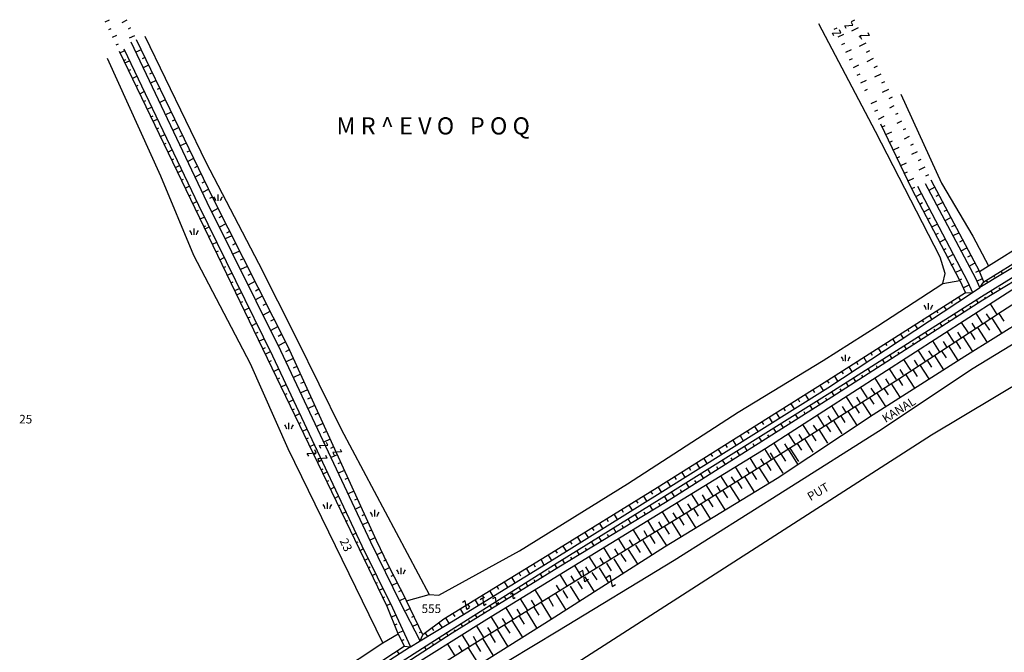
# Model space of a CAD drawing. Extents: x 6566022 to 6570407, y 4681273 to 4683045.
# Drawn here: x 6566324 to 6566553, y 4682788 to 4682936 of the extents above; entities that cross this region are included whole.
import ezdxf
from ezdxf.enums import TextEntityAlignment as Align

# ---------------------------------------------------------------- set-up
doc = ezdxf.new("R2010")
doc.units = 0
doc.header["$LTSCALE"] = 0.1
for name, color, linetype in [('NAZIV_POTESA', 3, 'Continuous'), ('NAZIVI_REKA', 3, 'Continuous'), ('NAZIVI_ULICA', 3, 'Continuous'), ('OSTALE_LINIJE', 6, 'Continuous'), ('PADNICE', 254, 'Continuous'), ('PARCELE_GRANICE', 134, 'Continuous'), ('T_KLJUC', 100, 'Continuous'), ('TEXT_COPY', 30, 'Continuous')]:
    doc.layers.add(name, color=color, linetype=linetype)
doc.styles.add('HIDROLOGIJA', font='simplex.shx')
doc.styles.add('NAZIV_POTESA', font='simplex.shx')
doc.styles.add('NAZIVI_ULICA', font='simplex.shx')
doc.styles.add('OZNP', font='simplex.shx', dxfattribs={"oblique": 29.793804})

# ---------------------------------------------------------------- blocks, each defined once
blk = doc.blocks.new('TK97_1')
for p, q in [((0.5, 1.25), (-0.5, -1.25)), ((-0.5, 1.25), (0.5, 1.25)), ((-0.5, -1.25), (0.5, -1.25))]:
    blk.add_line(p, q)
blk = doc.blocks.new('TK438S_1')
blk.add_line((0, 0), (0, 1.5))
for centre, start, end in [((-3.19, -0.72), 15.0014, 38.1287), ((3.19, -0.72), 141.8713, 164.9986)]:
    blk.add_arc(centre, 2.79, start, end)

msp = doc.modelspace()

# ---------------------------------------------------------------- linework, layer by layer
at = {"layer": 'OSTALE_LINIJE'}
for p, q in [((6566367.43, 4682893.43), (6566349.68, 4682930.81)), ((6566350.88, 4682931.44), (6566368.75, 4682894.39)), ((6566364.65, 4682892.01), (6566346.96, 4682928.6)), ((6566347.98, 4682929.26), (6566365.43, 4682892.77)), ((6566531.8, 4682896.58), (6566524.51, 4682911.71)), ((6566536.23, 4682898.72), (6566547.52, 4682877.31)), ((6566542.97, 4682875.18), (6566531.8, 4682896.58)), ((6566533.11, 4682897.24), (6566544.77, 4682875)), ((6566546.68, 4682875.7), (6566534.93, 4682897.78)), ((6566368.75, 4682894.39), (6566386.22, 4682859.8)), ((6566381.49, 4682856.98), (6566364.65, 4682892.01)), ((6566365.43, 4682892.77), (6566382.68, 4682857.65)), ((6566384.63, 4682858.81), (6566367.43, 4682893.43)), ((6566575.56, 4682890.59), (6566547.62, 4682873.53)), ((6566548.04, 4682871.44), (6566576.57, 4682889.34)), ((6566548.53, 4682874.86), (6566575.13, 4682891.44)), ((6566577.22, 4682888.3), (6566548.32, 4682870.59)), ((6566547.62, 4682873.53), (6566546.68, 4682875.7)), ((6566544.13, 4682857.56), (6566570.52, 4682874.12)), ((6566544.77, 4682875), (6566545.91, 4682872.41)), ((6566561.34, 4682873.47), (6566552.9, 4682868.08)), ((6566544.3, 4682872.36), (6566511.31, 4682851.36)), ((6566512.15, 4682850.16), (6566545.91, 4682872.41)), ((6566512.67, 4682848.96), (6566548.04, 4682871.44)), ((6566548.32, 4682870.59), (6566513.1, 4682847.99)), ((6566552.9, 4682868.08), (6566528.73, 4682852.17)), ((6566386.22, 4682859.8), (6566386.14, 4682859.82)), ((6566386.22, 4682859.8), (6566406.86, 4682814.65)), ((6566382.68, 4682857.65), (6566403.51, 4682813.27)), ((6566405.6, 4682814.12), (6566384.63, 4682858.81)), ((6566522.75, 4682843.9), (6566544.13, 4682857.56)), ((6566409.41, 4682799.16), (6566381.49, 4682856.98)), ((6566511.31, 4682851.36), (6566472.39, 4682826.82)), ((6566473.05, 4682825.69), (6566512.15, 4682850.16)), ((6566528.73, 4682852.17), (6566499.39, 4682833.59)), ((6566473.47, 4682824.52), (6566512.67, 4682848.96)), ((6566513.1, 4682847.99), (6566474.29, 4682823.38)), ((6566500.38, 4682829.08), (6566522.75, 4682843.9)), ((6566499.39, 4682833.59), (6566479.56, 4682821.13)), ((6566474.11, 4682813.06), (6566500.38, 4682829.08)), ((6566472.39, 4682826.82), (6566447.77, 4682811.6)), ((6566448.37, 4682810.3), (6566473.05, 4682825.69)), ((6566449.06, 4682809.33), (6566473.47, 4682824.52)), ((6566474.29, 4682823.38), (6566449.47, 4682808.33)), ((6566479.56, 4682821.13), (6566467.19, 4682813.63)), ((6566412.51, 4682799.97), (6566405.6, 4682814.12)), ((6566406.86, 4682814.65), (6566409.57, 4682808.93)), ((6566467.19, 4682813.63), (6566434.46, 4682793.38)), ((6566403.51, 4682813.27), (6566410.64, 4682798.82)), ((6566447.77, 4682811.6), (6566422.65, 4682796.15)), ((6566447.65, 4682796.22), (6566474.11, 4682813.06)), ((6566409.57, 4682808.93), (6566413.94, 4682800.46)), ((6566423.38, 4682794.95), (6566448.37, 4682810.3)), ((6566424.3, 4682793.71), (6566449.06, 4682809.33)), ((6566449.47, 4682808.33), (6566424.59, 4682792.96)), ((6566417.1, 4682791.15), (6566412.51, 4682799.97)), ((6566411.99, 4682792.78), (6566409.41, 4682799.16)), ((6566410.64, 4682798.82), (6566414.87, 4682789.76)), ((6566422.65, 4682796.15), (6566417.76, 4682792.56)), ((6566428.35, 4682784.07), (6566447.65, 4682796.22)), ((6566393.52, 4682774.03), (6566424.3, 4682793.71)), ((6566424.59, 4682792.96), (6566394.3, 4682773.34)), ((6566434.46, 4682793.38), (6566403.25, 4682773.91)), ((6566417.1, 4682791.15), (6566423.38, 4682794.95)), ((6566392.22, 4682776.09), (6566413.35, 4682789.9)), ((6566414.87, 4682789.76), (6566392.58, 4682775.37))]:
    msp.add_line(p, q, dxfattribs=at)
at = {"layer": 'PADNICE'}
for p, q in [((6566343.64, 4682935.56), (6566344.66, 4682936.05)), ((6566348.71, 4682935.92), (6566347.51, 4682935.33)), ((6566518.38, 4682935.95), (6566517.61, 4682935.57)), ((6566344.5, 4682933.75), (6566345.01, 4682934)), ((6566349.58, 4682934.12), (6566348.98, 4682933.83)), ((6566513.66, 4682933.81), (6566514.32, 4682934.14)), ((6566519.26, 4682934.15), (6566517.72, 4682933.4)), ((6566345.37, 4682931.95), (6566346.37, 4682932.43)), ((6566350.45, 4682932.32), (6566349.23, 4682931.73)), ((6566514.55, 4682932.02), (6566515.87, 4682932.68)), ((6566515.45, 4682930.23), (6566516.11, 4682930.56)), ((6566520.14, 4682932.35), (6566519.37, 4682931.98)), ((6566521.02, 4682930.56), (6566519.5, 4682929.81)), ((6566346.23, 4682930.15), (6566346.73, 4682930.39)), ((6566347.1, 4682928.34), (6566348.08, 4682928.81)), ((6566352.03, 4682929.04), (6566350.8, 4682928.45)), ((6566516.34, 4682928.44), (6566517.66, 4682929.1)), ((6566521.9, 4682928.76), (6566521.14, 4682928.39)), ((6566347.96, 4682926.54), (6566348.45, 4682926.77)), ((6566348.24, 4682925.96), (6566349.31, 4682926.48)), ((6566352.9, 4682927.24), (6566352.29, 4682926.95)), ((6566517.23, 4682926.65), (6566517.89, 4682926.98)), ((6566522.77, 4682926.96), (6566521.27, 4682926.23)), ((6566349.11, 4682924.16), (6566349.65, 4682924.42)), ((6566353.77, 4682925.44), (6566352.52, 4682924.84)), ((6566354.64, 4682923.64), (6566354.01, 4682923.34)), ((6566518.13, 4682924.86), (6566519.44, 4682925.52)), ((6566523.65, 4682925.17), (6566522.9, 4682924.8)), ((6566349.98, 4682922.36), (6566351.04, 4682922.87)), ((6566355.51, 4682921.84), (6566354.23, 4682921.22)), ((6566519.02, 4682923.07), (6566519.68, 4682923.4)), ((6566519.91, 4682921.28), (6566521.23, 4682921.94)), ((6566524.53, 4682923.37), (6566523.05, 4682922.64)), ((6566525.41, 4682921.57), (6566524.67, 4682921.21)), ((6566350.85, 4682920.56), (6566351.38, 4682920.81)), ((6566351.72, 4682918.76), (6566352.76, 4682919.26)), ((6566356.38, 4682920.04), (6566355.74, 4682919.73)), ((6566520.81, 4682919.49), (6566521.46, 4682919.82)), ((6566526.29, 4682919.78), (6566524.82, 4682919.06)), ((6566352.59, 4682916.95), (6566353.11, 4682917.21)), ((6566357.67, 4682917.35), (6566356.37, 4682916.72)), ((6566522.29, 4682916.48), (6566523.63, 4682917.12)), ((6566527.17, 4682917.98), (6566526.43, 4682917.62)), ((6566353.46, 4682915.15), (6566354.49, 4682915.65)), ((6566359.07, 4682914.46), (6566357.74, 4682913.82)), ((6566523.15, 4682914.67), (6566523.82, 4682914.99)), ((6566527.6, 4682915.97), (6566526.54, 4682915.44)), ((6566354.33, 4682913.35), (6566354.85, 4682913.6)), ((6566354.8, 4682912.38), (6566355.82, 4682912.87)), ((6566359.93, 4682912.66), (6566359.27, 4682912.34)), ((6566524.01, 4682912.87), (6566525.35, 4682913.51)), ((6566528.5, 4682914.18), (6566527.97, 4682913.91)), ((6566529.39, 4682912.39), (6566528.26, 4682911.82)), ((6566355.67, 4682910.58), (6566356.18, 4682910.82)), ((6566360.8, 4682910.86), (6566359.46, 4682910.21)), ((6566524.88, 4682911.06), (6566525.55, 4682911.38)), ((6566525.74, 4682909.26), (6566527.07, 4682909.9)), ((6566530.29, 4682910.6), (6566529.72, 4682910.32)), ((6566356.54, 4682908.78), (6566357.54, 4682909.26)), ((6566361.67, 4682909.06), (6566361, 4682908.73)), ((6566526.6, 4682907.45), (6566527.27, 4682907.77)), ((6566531.18, 4682908.81), (6566529.98, 4682908.21)), ((6566357.41, 4682906.98), (6566357.91, 4682907.22)), ((6566358.28, 4682905.18), (6566359.27, 4682905.65)), ((6566362.54, 4682907.26), (6566361.17, 4682906.6)), ((6566363.41, 4682905.46), (6566362.73, 4682905.13)), ((6566527.47, 4682905.65), (6566528.79, 4682906.28)), ((6566532.08, 4682907.02), (6566531.47, 4682906.72)), ((6566359.16, 4682903.38), (6566359.65, 4682903.61)), ((6566364.28, 4682903.65), (6566362.89, 4682902.98)), ((6566528.33, 4682903.84), (6566528.99, 4682904.16)), ((6566532.97, 4682905.24), (6566531.69, 4682904.6)), ((6566533.87, 4682903.45), (6566533.23, 4682903.13)), ((6566360.03, 4682901.58), (6566360.99, 4682902.04)), ((6566360.6, 4682900.39), (6566361.56, 4682900.85)), ((6566365.15, 4682901.85), (6566364.45, 4682901.52)), ((6566529.19, 4682902.04), (6566530.52, 4682902.67)), ((6566534.76, 4682901.66), (6566533.41, 4682900.98)), ((6566361.47, 4682898.59), (6566361.95, 4682898.82)), ((6566365.87, 4682899.98), (6566364.62, 4682899.34)), ((6566530.05, 4682900.24), (6566530.72, 4682900.55)), ((6566530.92, 4682898.43), (6566532.24, 4682899.06)), ((6566535.66, 4682899.87), (6566534.98, 4682899.53)), ((6566362.34, 4682896.78), (6566363.27, 4682897.24)), ((6566366.78, 4682898.2), (6566366.16, 4682897.88)), ((6566367.7, 4682896.42), (6566366.35, 4682895.73)), ((6566531.78, 4682896.63), (6566532.44, 4682896.94)), ((6566537.15, 4682896.95), (6566535.75, 4682896.23)), ((6566363.21, 4682894.98), (6566363.67, 4682895.21)), ((6566368.61, 4682894.64), (6566367.94, 4682894.3)), ((6566532.72, 4682894.81), (6566534.01, 4682895.48)), ((6566538.06, 4682895.17), (6566537.36, 4682894.81)), ((6566364.08, 4682893.18), (6566364.99, 4682893.62)), ((6566364.95, 4682891.38), (6566365.4, 4682891.6)), ((6566369.96, 4682891.98), (6566368.51, 4682891.25)), ((6566533.63, 4682893.03), (6566534.28, 4682893.36)), ((6566534.55, 4682891.25), (6566535.85, 4682891.92)), ((6566538.98, 4682893.39), (6566537.6, 4682892.68)), ((6566539.9, 4682891.61), (6566539.21, 4682891.26)), ((6566365.81, 4682889.58), (6566366.7, 4682890.01)), ((6566370.87, 4682890.2), (6566370.14, 4682889.83)), ((6566535.47, 4682889.48), (6566536.12, 4682889.81)), ((6566540.81, 4682889.84), (6566539.46, 4682889.14)), ((6566366.68, 4682887.78), (6566367.13, 4682887.99)), ((6566366.94, 4682887.26), (6566367.91, 4682887.72)), ((6566371.77, 4682888.41), (6566370.29, 4682887.66)), ((6566536.39, 4682887.7), (6566537.68, 4682888.37)), ((6566541.73, 4682888.06), (6566541.05, 4682887.71)), ((6566367.8, 4682885.45), (6566368.29, 4682885.69)), ((6566373.16, 4682885.65), (6566371.67, 4682884.89)), ((6566372.67, 4682886.63), (6566371.93, 4682886.25)), ((6566537.3, 4682885.92), (6566537.95, 4682886.25)), ((6566538.22, 4682884.14), (6566539.51, 4682884.81)), ((6566542.64, 4682886.28), (6566541.31, 4682885.59)), ((6566368.67, 4682883.65), (6566369.67, 4682884.13)), ((6566374.07, 4682883.86), (6566373.32, 4682883.48)), ((6566539.14, 4682882.37), (6566539.78, 4682882.7)), ((6566543.56, 4682884.5), (6566542.89, 4682884.16)), ((6566544.48, 4682882.72), (6566543.16, 4682882.05)), ((6566369.53, 4682881.85), (6566370.04, 4682882.09)), ((6566370.4, 4682880.05), (6566371.43, 4682880.54)), ((6566374.97, 4682882.08), (6566373.45, 4682881.31)), ((6566375.87, 4682880.29), (6566375.11, 4682879.91)), ((6566540.05, 4682880.59), (6566541.35, 4682881.25)), ((6566545.39, 4682880.95), (6566544.74, 4682880.61)), ((6566371.27, 4682878.24), (6566371.78, 4682878.49)), ((6566376.77, 4682878.5), (6566375.23, 4682877.73)), ((6566540.97, 4682878.81), (6566541.62, 4682879.14)), ((6566541.89, 4682877.03), (6566543.18, 4682877.7)), ((6566546.31, 4682879.17), (6566545.02, 4682878.5)), ((6566372.13, 4682876.44), (6566373.2, 4682876.95)), ((6566377.67, 4682876.72), (6566376.9, 4682876.33)), ((6566542.81, 4682875.26), (6566543.45, 4682875.59)), ((6566547.23, 4682877.39), (6566546.58, 4682877.06)), ((6566548.14, 4682875.61), (6566546.87, 4682874.96)), ((6566550.82, 4682876.29), (6566551.01, 4682875.99)), ((6566552.52, 4682877.35), (6566552.9, 4682876.75)), ((6566373, 4682874.64), (6566373.53, 4682874.89)), ((6566373.87, 4682872.84), (6566374.96, 4682873.36)), ((6566378.57, 4682874.93), (6566377.01, 4682874.14)), ((6566379.48, 4682873.15), (6566378.69, 4682872.75)), ((6566543.72, 4682873.48), (6566545.01, 4682874.14)), ((6566549.13, 4682875.23), (6566549.48, 4682874.66)), ((6566552.41, 4682873.09), (6566552.16, 4682873.5)), ((6566374.35, 4682871.87), (6566375.43, 4682872.4)), ((6566380.29, 4682871.51), (6566378.71, 4682870.72)), ((6566542.62, 4682871.28), (6566543.08, 4682870.55)), ((6566549.03, 4682870.96), (6566548.78, 4682871.35)), ((6566550.72, 4682872.02), (6566550.23, 4682872.81)), ((6566375.24, 4682870.07), (6566375.78, 4682870.34)), ((6566376.12, 4682868.28), (6566377.2, 4682868.81)), ((6566381.19, 4682869.72), (6566380.39, 4682869.33)), ((6566539.24, 4682869.13), (6566539.74, 4682868.34)), ((6566540.93, 4682870.21), (6566541.16, 4682869.84)), ((6566543.94, 4682867.78), (6566543.47, 4682868.53)), ((6566545.64, 4682868.84), (6566545.4, 4682869.22)), ((6566547.33, 4682869.9), (6566546.85, 4682870.67)), ((6566551.69, 4682867.29), (6566550.1, 4682869.76)), ((6566377.01, 4682866.49), (6566377.54, 4682866.75)), ((6566382.08, 4682867.93), (6566380.48, 4682867.13)), ((6566535.88, 4682866.97), (6566536.4, 4682866.14)), ((6566537.55, 4682868.06), (6566537.81, 4682867.67)), ((6566542.22, 4682866.68), (6566541.78, 4682867.38)), ((6566548.33, 4682865.12), (6566546.74, 4682867.6)), ((6566550.01, 4682866.21), (6566549.21, 4682867.44)), ((6566550.4, 4682866.44), (6566552.68, 4682862.91)), ((6566552.08, 4682867.52), (6566553.23, 4682865.74)), ((6566377.89, 4682864.69), (6566378.96, 4682865.22)), ((6566382.97, 4682866.14), (6566382.17, 4682865.74)), ((6566383.87, 4682864.36), (6566382.26, 4682863.55)), ((6566532.5, 4682864.83), (6566533.06, 4682863.94)), ((6566534.19, 4682865.9), (6566534.45, 4682865.49)), ((6566538.86, 4682864.52), (6566538.38, 4682865.26)), ((6566540.54, 4682865.6), (6566540.32, 4682865.95)), ((6566544.97, 4682862.96), (6566543.37, 4682865.43)), ((6566546.65, 4682864.04), (6566545.85, 4682865.28)), ((6566547.04, 4682864.27), (6566549.3, 4682860.77)), ((6566548.72, 4682865.36), (6566549.86, 4682863.59)), ((6566378.77, 4682862.9), (6566379.31, 4682863.16)), ((6566379.66, 4682861.1), (6566380.72, 4682861.63)), ((6566384.76, 4682862.57), (6566383.96, 4682862.16)), ((6566529.12, 4682862.69), (6566529.72, 4682861.74)), ((6566530.81, 4682863.76), (6566531.09, 4682863.32)), ((6566533.89, 4682861.33), (6566533.41, 4682862.09)), ((6566535.49, 4682862.36), (6566534.99, 4682863.14)), ((6566537.17, 4682863.44), (6566536.94, 4682863.81)), ((6566541.61, 4682860.79), (6566540.01, 4682863.27)), ((6566543.29, 4682861.87), (6566542.49, 4682863.11)), ((6566543.68, 4682862.11), (6566545.91, 4682858.64)), ((6566545.36, 4682863.19), (6566546.49, 4682861.44)), ((6566380.54, 4682859.31), (6566381.07, 4682859.57)), ((6566385.66, 4682860.78), (6566384.03, 4682859.96)), ((6566523.92, 4682859.38), (6566524.56, 4682858.38)), ((6566525.61, 4682860.46), (6566525.9, 4682860)), ((6566527.3, 4682861.53), (6566527.88, 4682860.61)), ((6566530.53, 4682859.17), (6566530.02, 4682859.96)), ((6566532.21, 4682860.25), (6566531.97, 4682860.63)), ((6566538.24, 4682858.62), (6566536.65, 4682861.1)), ((6566539.92, 4682859.71), (6566539.13, 4682860.95)), ((6566540.31, 4682859.94), (6566542.53, 4682856.5)), ((6566541.99, 4682861.02), (6566543.11, 4682859.29)), ((6566380.99, 4682858.03), (6566382.2, 4682858.61)), ((6566386.55, 4682858.99), (6566385.74, 4682858.58)), ((6566520.55, 4682857.24), (6566521.23, 4682856.16)), ((6566522.23, 4682858.31), (6566522.55, 4682857.81)), ((6566527.16, 4682857.01), (6566526.64, 4682857.83)), ((6566528.84, 4682858.09), (6566528.59, 4682858.49)), ((6566534.88, 4682856.46), (6566533.28, 4682858.94)), ((6566536.56, 4682857.54), (6566535.76, 4682858.78)), ((6566536.95, 4682857.77), (6566539.15, 4682854.37)), ((6566538.63, 4682858.85), (6566539.74, 4682857.14)), ((6566381.86, 4682856.23), (6566382.46, 4682856.52)), ((6566387.51, 4682856.97), (6566385.85, 4682856.21)), ((6566388.34, 4682855.16), (6566387.51, 4682854.78)), ((6566517.09, 4682855.04), (6566517.81, 4682853.91)), ((6566518.86, 4682856.16), (6566519.2, 4682855.62)), ((6566523.78, 4682854.84), (6566523.51, 4682855.26)), ((6566525.46, 4682855.92), (6566524.93, 4682856.75)), ((6566531.52, 4682854.29), (6566529.92, 4682856.77)), ((6566533.2, 4682855.37), (6566532.4, 4682856.61)), ((6566533.59, 4682855.6), (6566535.76, 4682852.23)), ((6566535.27, 4682856.69), (6566536.37, 4682854.98)), ((6566382.93, 4682854), (6566384.12, 4682854.57)), ((6566383.8, 4682852.2), (6566384.4, 4682852.49)), ((6566389.17, 4682853.34), (6566387.55, 4682852.59)), ((6566513.72, 4682852.9), (6566514.46, 4682851.72)), ((6566515.4, 4682853.97), (6566515.77, 4682853.4)), ((6566518.73, 4682851.6), (6566518.17, 4682852.46)), ((6566520.41, 4682852.68), (6566520.14, 4682853.1)), ((6566522.09, 4682853.76), (6566521.55, 4682854.61)), ((6566524.79, 4682849.96), (6566523.19, 4682852.44)), ((6566528.16, 4682852.12), (6566526.56, 4682854.61)), ((6566529.84, 4682853.21), (6566529.04, 4682854.45)), ((6566530.23, 4682853.43), (6566532.38, 4682850.1)), ((6566531.91, 4682854.52), (6566533, 4682852.83)), ((6566384.67, 4682850.4), (6566385.82, 4682850.95)), ((6566390.01, 4682851.52), (6566389.19, 4682851.15)), ((6566510.34, 4682850.75), (6566511.11, 4682849.54)), ((6566512.03, 4682851.83), (6566512.4, 4682851.24)), ((6566517.01, 4682850.57), (6566516.48, 4682851.39)), ((6566521.43, 4682847.79), (6566519.83, 4682850.28)), ((6566525.19, 4682850.18), (6566526.25, 4682848.53)), ((6566526.47, 4682851.04), (6566525.67, 4682852.28)), ((6566526.87, 4682851.27), (6566529, 4682847.96)), ((6566528.55, 4682852.35), (6566529.62, 4682850.68)), ((6566385.54, 4682848.6), (6566386.11, 4682848.87)), ((6566390.84, 4682849.7), (6566389.25, 4682848.97)), ((6566391.67, 4682847.88), (6566390.87, 4682847.52)), ((6566506.91, 4682848.58), (6566507.68, 4682847.36)), ((6566508.65, 4682849.68), (6566509.04, 4682849.08)), ((6566513.65, 4682848.4), (6566513.09, 4682849.26)), ((6566515.33, 4682849.48), (6566515.07, 4682849.9)), ((6566518.07, 4682845.63), (6566516.47, 4682848.11)), ((6566519.75, 4682846.71), (6566518.95, 4682847.95)), ((6566521.82, 4682848.02), (6566522.88, 4682846.38)), ((6566523.11, 4682848.87), (6566522.31, 4682850.12)), ((6566523.51, 4682849.1), (6566525.62, 4682845.82)), ((6566386.41, 4682846.79), (6566387.52, 4682847.33)), ((6566392.5, 4682846.06), (6566390.95, 4682845.35)), ((6566503.53, 4682846.45), (6566504.29, 4682845.24)), ((6566505.22, 4682847.52), (6566505.6, 4682846.91)), ((6566508.59, 4682845.18), (6566508.02, 4682846.07)), ((6566510.29, 4682846.23), (6566509.71, 4682847.13)), ((6566511.97, 4682847.31), (6566511.69, 4682847.75)), ((6566514.7, 4682843.46), (6566513.1, 4682845.94)), ((6566516.39, 4682844.54), (6566515.59, 4682845.78)), ((6566518.46, 4682845.85), (6566519.51, 4682844.23)), ((6566520.14, 4682846.93), (6566522.23, 4682843.69)), ((6566387.28, 4682844.99), (6566387.83, 4682845.26)), ((6566387.93, 4682843.65), (6566389.01, 4682844.17)), ((6566393.33, 4682844.24), (6566392.55, 4682843.89)), ((6566498.48, 4682843.27), (6566499.23, 4682842.07)), ((6566500.14, 4682844.32), (6566500.9, 4682843.12)), ((6566501.83, 4682845.38), (6566502.22, 4682844.78)), ((6566505.22, 4682843.02), (6566504.63, 4682843.95)), ((6566506.9, 4682844.1), (6566506.62, 4682844.54)), ((6566511.34, 4682841.29), (6566509.74, 4682843.78)), ((6566513.02, 4682842.38), (6566512.22, 4682843.62)), ((6566515.1, 4682843.68), (6566516.14, 4682842.07)), ((6566516.78, 4682844.76), (6566518.85, 4682841.55)), ((6566388.8, 4682841.85), (6566389.34, 4682842.11)), ((6566394.44, 4682841.82), (6566392.93, 4682841.13)), ((6566495.09, 4682841.14), (6566495.84, 4682839.95)), ((6566496.79, 4682842.2), (6566497.16, 4682841.6)), ((6566501.85, 4682840.86), (6566501.23, 4682841.83)), ((6566503.54, 4682841.94), (6566503.24, 4682842.41)), ((6566507.98, 4682839.13), (6566506.38, 4682841.61)), ((6566509.66, 4682840.21), (6566508.86, 4682841.45)), ((6566511.74, 4682841.51), (6566512.76, 4682839.92)), ((6566513.42, 4682842.6), (6566515.47, 4682839.42)), ((6566389.67, 4682840.05), (6566390.71, 4682840.55)), ((6566395.27, 4682840), (6566394.51, 4682839.66)), ((6566491.71, 4682839), (6566492.45, 4682837.83)), ((6566493.4, 4682840.07), (6566493.78, 4682839.48)), ((6566498.46, 4682838.71), (6566498.15, 4682839.2)), ((6566500.15, 4682839.78), (6566499.52, 4682840.77)), ((6566504.62, 4682836.96), (6566503.01, 4682839.45)), ((6566506.3, 4682838.04), (6566505.5, 4682839.29)), ((6566508.38, 4682839.34), (6566509.39, 4682837.77)), ((6566510.06, 4682840.43), (6566512.09, 4682837.28)), ((6566390.54, 4682838.24), (6566391.06, 4682838.5)), ((6566391.41, 4682836.44), (6566392.41, 4682836.93)), ((6566396.1, 4682838.18), (6566394.63, 4682837.51)), ((6566396.93, 4682836.36), (6566396.2, 4682836.03)), ((6566488.3, 4682836.85), (6566488.67, 4682836.27)), ((6566490, 4682837.92), (6566490.73, 4682836.75)), ((6566493.39, 4682835.49), (6566492.73, 4682836.54)), ((6566495.08, 4682836.57), (6566494.76, 4682837.07)), ((6566496.77, 4682837.64), (6566496.13, 4682838.65)), ((6566501.25, 4682834.79), (6566499.65, 4682837.28)), ((6566502.94, 4682835.88), (6566502.13, 4682837.12)), ((6566505.02, 4682837.18), (6566506.02, 4682835.62)), ((6566506.7, 4682838.26), (6566508.7, 4682835.15)), ((6566392.28, 4682834.64), (6566392.78, 4682834.88)), ((6566393.01, 4682835.94), (6566392.88, 4682835.91)), ((6566397.77, 4682834.54), (6566396.33, 4682833.89)), ((6566484.92, 4682834.72), (6566485.28, 4682834.14)), ((6566486.61, 4682835.79), (6566487.34, 4682834.63)), ((6566491.67, 4682834.4), (6566491.04, 4682835.4)), ((6566499.02, 4682833.41), (6566497.47, 4682835.89)), ((6566499.57, 4682833.71), (6566498.77, 4682834.96)), ((6566501.2, 4682834.76), (6566502.3, 4682833.02)), ((6566502.9, 4682835.82), (6566505.08, 4682832.35)), ((6566503.34, 4682836.09), (6566505.32, 4682833.01)), ((6566393.14, 4682832.84), (6566394.11, 4682833.31)), ((6566398.6, 4682832.73), (6566397.88, 4682832.4)), ((6566481.51, 4682832.57), (6566482.23, 4682831.43)), ((6566483.23, 4682833.65), (6566483.95, 4682832.51)), ((6566488.29, 4682832.26), (6566487.63, 4682833.31)), ((6566489.98, 4682833.33), (6566489.67, 4682833.83)), ((6566495.62, 4682831.29), (6566494.06, 4682833.8)), ((6566497.32, 4682832.35), (6566496.55, 4682833.59)), ((6566497.82, 4682832.63), (6566498.91, 4682830.89)), ((6566499.51, 4682833.7), (6566501.69, 4682830.22)), ((6566394.01, 4682831.04), (6566394.49, 4682831.27)), ((6566394.46, 4682830.12), (6566395.39, 4682830.57)), ((6566399.43, 4682830.91), (6566398.02, 4682830.27)), ((6566478.12, 4682830.44), (6566478.84, 4682829.31)), ((6566479.82, 4682831.5), (6566480.18, 4682830.93)), ((6566483.22, 4682829.04), (6566482.51, 4682830.16)), ((6566484.91, 4682830.12), (6566484.22, 4682831.22)), ((6566486.6, 4682831.19), (6566486.27, 4682831.71)), ((6566488.83, 4682827.06), (6566487.24, 4682829.62)), ((6566492.23, 4682829.18), (6566490.65, 4682831.71)), ((6566493.93, 4682830.24), (6566493.15, 4682831.49)), ((6566494.43, 4682830.5), (6566495.52, 4682828.76)), ((6566496.12, 4682831.57), (6566498.31, 4682828.09)), ((6566395.33, 4682828.32), (6566395.8, 4682828.54)), ((6566400.26, 4682829.09), (6566399.56, 4682828.77)), ((6566474.74, 4682828.3), (6566475.44, 4682827.19)), ((6566476.43, 4682829.37), (6566476.79, 4682828.81)), ((6566479.84, 4682826.9), (6566479.11, 4682828.04)), ((6566481.53, 4682827.97), (6566481.17, 4682828.53)), ((6566485.44, 4682824.95), (6566483.83, 4682827.53)), ((6566487.14, 4682826.01), (6566486.34, 4682827.28)), ((6566489.35, 4682827.31), (6566491.54, 4682823.83)), ((6566490.53, 4682828.12), (6566489.74, 4682829.39)), ((6566491.04, 4682828.38), (6566492.13, 4682826.64)), ((6566492.74, 4682829.44), (6566494.92, 4682825.96)), ((6566396.2, 4682826.51), (6566397.09, 4682826.95)), ((6566401.64, 4682826.07), (6566400.28, 4682825.45)), ((6566470.9, 4682825.92), (6566471.25, 4682825.36)), ((6566472.6, 4682826.97), (6566473.3, 4682825.85)), ((6566476.46, 4682824.75), (6566475.72, 4682825.93)), ((6566478.15, 4682825.82), (6566477.79, 4682826.4)), ((6566482.04, 4682822.83), (6566480.42, 4682825.44)), ((6566483.74, 4682823.89), (6566482.94, 4682825.18)), ((6566485.96, 4682825.19), (6566488.15, 4682821.7)), ((6566487.65, 4682826.25), (6566488.75, 4682824.51)), ((6566397.2, 4682824.44), (6566398.07, 4682824.86)), ((6566398.07, 4682822.63), (6566398.51, 4682822.84)), ((6566402.47, 4682824.26), (6566401.79, 4682823.95)), ((6566465.8, 4682822.75), (6566466.51, 4682821.61)), ((6566467.5, 4682823.81), (6566467.85, 4682823.24)), ((6566469.2, 4682824.86), (6566469.91, 4682823.73)), ((6566471.37, 4682821.64), (6566470.69, 4682822.76)), ((6566473.08, 4682822.68), (6566472.73, 4682823.25)), ((6566474.78, 4682823.73), (6566474.09, 4682824.85)), ((6566478.65, 4682820.72), (6566477.01, 4682823.35)), ((6566480.35, 4682821.78), (6566479.53, 4682823.08)), ((6566482.57, 4682823.06), (6566484.76, 4682819.57)), ((6566484.27, 4682824.12), (6566485.36, 4682822.38)), ((6566398.94, 4682820.83), (6566399.77, 4682821.23)), ((6566403.3, 4682822.44), (6566401.99, 4682821.83)), ((6566404.14, 4682820.62), (6566403.48, 4682820.32)), ((6566462.33, 4682820.6), (6566463.04, 4682819.45)), ((6566464.1, 4682821.7), (6566464.46, 4682821.13)), ((6566467.96, 4682819.55), (6566467.28, 4682820.66)), ((6566469.67, 4682820.59), (6566469.32, 4682821.15)), ((6566475.25, 4682818.6), (6566473.6, 4682821.26)), ((6566476.95, 4682819.66), (6566476.13, 4682820.98)), ((6566479.19, 4682820.93), (6566481.38, 4682817.44)), ((6566480.88, 4682822), (6566481.97, 4682820.25)), ((6566399.81, 4682819.03), (6566400.23, 4682819.23)), ((6566404.97, 4682818.8), (6566403.69, 4682818.21)), ((6566458.93, 4682818.5), (6566459.65, 4682817.33)), ((6566460.63, 4682819.55), (6566460.98, 4682818.97)), ((6566464.55, 4682817.47), (6566464.21, 4682818.03)), ((6566466.26, 4682818.51), (6566465.59, 4682819.62)), ((6566471.86, 4682816.49), (6566470.19, 4682819.17)), ((6566473.56, 4682817.55), (6566472.73, 4682818.87)), ((6566475.8, 4682818.81), (6566477.99, 4682815.32)), ((6566477.49, 4682819.87), (6566478.59, 4682818.12)), ((6566401.35, 4682815.85), (6566402.13, 4682816.22)), ((6566405.8, 4682816.98), (6566405.16, 4682816.69)), ((6566455.53, 4682816.39), (6566456.25, 4682815.22)), ((6566457.23, 4682817.44), (6566457.59, 4682816.86)), ((6566461.13, 4682815.4), (6566460.8, 4682815.93)), ((6566462.84, 4682816.43), (6566462.19, 4682817.5)), ((6566468.46, 4682814.37), (6566466.78, 4682817.08)), ((6566470.16, 4682815.43), (6566469.33, 4682816.77)), ((6566472.41, 4682816.68), (6566474.6, 4682813.19)), ((6566474.1, 4682817.74), (6566475.2, 4682816)), ((6566402.22, 4682814.04), (6566402.61, 4682814.23)), ((6566406.64, 4682815.16), (6566405.39, 4682814.59)), ((6566452.08, 4682814.27), (6566452.45, 4682813.68)), ((6566453.78, 4682815.32), (6566454.51, 4682814.14)), ((6566457.68, 4682813.3), (6566457.06, 4682814.31)), ((6566459.42, 4682814.36), (6566458.79, 4682815.39)), ((6566465.07, 4682812.26), (6566463.37, 4682814.99)), ((6566466.76, 4682813.32), (6566465.92, 4682814.67)), ((6566467.33, 4682813.49), (6566468.43, 4682811.74)), ((6566469.02, 4682814.55), (6566471.22, 4682811.06)), ((6566470.72, 4682815.61), (6566471.81, 4682813.87)), ((6566403.09, 4682812.24), (6566403.84, 4682812.61)), ((6566408.24, 4682811.83), (6566407.02, 4682811.22)), ((6566446.98, 4682811.11), (6566447.72, 4682809.91)), ((6566448.68, 4682812.16), (6566449.05, 4682811.57)), ((6566450.38, 4682813.21), (6566451.12, 4682812.02)), ((6566454.26, 4682811.23), (6566453.67, 4682812.2)), ((6566455.97, 4682812.27), (6566455.66, 4682812.77)), ((6566461.67, 4682810.14), (6566459.96, 4682812.89)), ((6566463.37, 4682811.2), (6566462.52, 4682812.56)), ((6566463.94, 4682811.36), (6566465.04, 4682809.61)), ((6566465.64, 4682812.42), (6566467.83, 4682808.93)), ((6566404.18, 4682809.98), (6566404.95, 4682810.35)), ((6566409.14, 4682810.05), (6566408.53, 4682809.74)), ((6566443.6, 4682808.97), (6566443.93, 4682808.42)), ((6566445.31, 4682810), (6566445.98, 4682808.9)), ((6566449.06, 4682808.06), (6566448.5, 4682808.97)), ((6566450.84, 4682809.16), (6566450.27, 4682810.09)), ((6566452.55, 4682810.19), (6566452.25, 4682810.68)), ((6566458.28, 4682808.03), (6566456.55, 4682810.8)), ((6566459.97, 4682809.09), (6566459.12, 4682810.46)), ((6566460.55, 4682809.23), (6566461.65, 4682807.48)), ((6566462.25, 4682810.3), (6566464.44, 4682806.8)), ((6566405.05, 4682808.18), (6566405.43, 4682808.37)), ((6566405.92, 4682806.38), (6566406.72, 4682806.77)), ((6566410.04, 4682808.26), (6566408.77, 4682807.63)), ((6566440.18, 4682806.9), (6566440.53, 4682806.32)), ((6566441.89, 4682807.93), (6566442.58, 4682806.79)), ((6566445.65, 4682805.96), (6566445.11, 4682806.84)), ((6566447.36, 4682807.01), (6566447.08, 4682807.47)), ((6566451.49, 4682803.8), (6566449.73, 4682806.62)), ((6566454.88, 4682805.91), (6566453.14, 4682808.71)), ((6566456.58, 4682806.97), (6566455.71, 4682808.36)), ((6566457.17, 4682807.11), (6566458.27, 4682805.36)), ((6566458.86, 4682808.17), (6566461.06, 4682804.67)), ((6566406.79, 4682804.58), (6566407.19, 4682804.77)), ((6566410.93, 4682806.47), (6566410.3, 4682806.15)), ((6566411.83, 4682804.68), (6566410.53, 4682804.03)), ((6566436.78, 4682804.78), (6566437.45, 4682803.69)), ((6566438.47, 4682805.86), (6566439.19, 4682804.67)), ((6566442.25, 4682803.87), (6566441.73, 4682804.71)), ((6566443.95, 4682804.91), (6566443.68, 4682805.35)), ((6566453.18, 4682804.86), (6566452.31, 4682806.26)), ((6566453.78, 4682804.98), (6566454.88, 4682803.23)), ((6566455.47, 4682806.04), (6566457.67, 4682802.54)), ((6566407.54, 4682802.98), (6566408.38, 4682803.38)), ((6566412.72, 4682802.89), (6566412.07, 4682802.57)), ((6566433.37, 4682802.7), (6566434.06, 4682801.57)), ((6566435.08, 4682803.74), (6566435.41, 4682803.19)), ((6566438.93, 4682801.82), (6566438.67, 4682802.23)), ((6566440.63, 4682802.87), (6566440.12, 4682803.69)), ((6566445.65, 4682800.29), (6566443.93, 4682803.06)), ((6566448.7, 4682802.18), (6566451.03, 4682798.43)), ((6566449.79, 4682802.74), (6566448.91, 4682804.15)), ((6566450.39, 4682802.85), (6566451.49, 4682801.1)), ((6566452.09, 4682803.91), (6566454.28, 4682800.41)), ((6566408.4, 4682801.18), (6566408.82, 4682801.38)), ((6566409.26, 4682799.37), (6566410.14, 4682799.79)), ((6566413.62, 4682801.11), (6566412.28, 4682800.44)), ((6566429.95, 4682800.62), (6566430.67, 4682799.44)), ((6566431.66, 4682801.66), (6566432, 4682801.09)), ((6566435.52, 4682799.71), (6566435.28, 4682800.11)), ((6566437.22, 4682800.76), (6566436.73, 4682801.56)), ((6566442.25, 4682798.18), (6566440.54, 4682800.94)), ((6566443.95, 4682799.23), (6566443.09, 4682800.62)), ((6566445.3, 4682800.07), (6566447.64, 4682796.3)), ((6566447, 4682801.13), (6566448.16, 4682799.25)), ((6566414.81, 4682798.66), (6566413.68, 4682798.12)), ((6566424.79, 4682797.39), (6566425.16, 4682796.81)), ((6566426.48, 4682798.47), (6566427.21, 4682797.31)), ((6566428.24, 4682799.58), (6566428.6, 4682798.99)), ((6566432.12, 4682797.61), (6566431.88, 4682797.99)), ((6566433.82, 4682798.66), (6566433.35, 4682799.42)), ((6566438.85, 4682796.07), (6566437.15, 4682798.81)), ((6566440.55, 4682797.12), (6566439.7, 4682798.5)), ((6566441.9, 4682797.96), (6566444.25, 4682794.18)), ((6566443.6, 4682799.01), (6566444.77, 4682797.13)), ((6566410.44, 4682796.7), (6566411.43, 4682797.13)), ((6566411.23, 4682794.87), (6566411.72, 4682795.08)), ((6566415.68, 4682796.86), (6566415.12, 4682796.59)), ((6566416.55, 4682795.06), (6566415.45, 4682794.53)), ((6566421.49, 4682795.26), (6566422.22, 4682794.25)), ((6566423.1, 4682796.32), (6566423.8, 4682795.22)), ((6566427.02, 4682794.46), (6566426.58, 4682795.14)), ((6566428.71, 4682795.52), (6566428.49, 4682795.87)), ((6566430.4, 4682796.59), (6566429.96, 4682797.28)), ((6566435.46, 4682793.95), (6566433.75, 4682796.69)), ((6566437.16, 4682795.01), (6566436.3, 4682796.38)), ((6566438.51, 4682795.85), (6566440.87, 4682792.05)), ((6566440.2, 4682796.9), (6566441.38, 4682795.01)), ((6566412.01, 4682793.03), (6566413.12, 4682793.5)), ((6566417.42, 4682793.26), (6566416.87, 4682792.99)), ((6566418.25, 4682792.91), (6566418.79, 4682792.17)), ((6566419.87, 4682794.09), (6566420.24, 4682793.58)), ((6566423.63, 4682792.32), (6566423.21, 4682793)), ((6566425.32, 4682793.39), (6566425.11, 4682793.73)), ((6566432.06, 4682791.84), (6566430.36, 4682794.57)), ((6566433.76, 4682792.9), (6566432.91, 4682794.27)), ((6566435.11, 4682793.73), (6566437.48, 4682789.92)), ((6566436.81, 4682794.79), (6566437.99, 4682792.89)), ((6566412.8, 4682791.19), (6566413.35, 4682791.42)), ((6566420.25, 4682790.15), (6566420.03, 4682790.49)), ((6566421.93, 4682791.24), (6566421.49, 4682791.91)), ((6566428.66, 4682789.73), (6566426.97, 4682792.45)), ((6566430.36, 4682790.78), (6566429.51, 4682792.15)), ((6566430.01, 4682790.56), (6566431.2, 4682788.65)), ((6566431.71, 4682791.62), (6566434.09, 4682787.8)), ((6566433.41, 4682792.68), (6566434.59, 4682790.77)), ((6566411.68, 4682788.8), (6566412.16, 4682788.08)), ((6566418.57, 4682789.06), (6566418.12, 4682789.76)), ((6566425.27, 4682787.62), (6566423.58, 4682790.33)), ((6566426.97, 4682788.67), (6566426.12, 4682790.03)), ((6566428.32, 4682789.51), (6566430.7, 4682785.67))]:
    msp.add_line(p, q, dxfattribs=at)
at = {"layer": 'PARCELE_GRANICE'}
for p, q in [((6566523.26, 4682909.99), (6566510.08, 4682935.07)), ((6566352.87, 4682932.23), (6566367.12, 4682902.79)), ((6566356.62, 4682899.57), (6566344.23, 4682927.02)), ((6566529.23, 4682918.64), (6566538.71, 4682897.89)), ((6566538.39, 4682880.61), (6566523.26, 4682909.99)), ((6566367.12, 4682902.79), (6566379.41, 4682879.22)), ((6566364.34, 4682881.05), (6566356.62, 4682899.57)), ((6566538.71, 4682897.89), (6566545.96, 4682885.51)), ((6566549.61, 4682878.61), (6566574.59, 4682894.36)), ((6566545.96, 4682885.51), (6566549.61, 4682878.61)), ((6566377.53, 4682855.75), (6566364.34, 4682881.05)), ((6566539.52, 4682876.82), (6566538.39, 4682880.61)), ((6566379.41, 4682879.22), (6566388.27, 4682861.69)), ((6566547.52, 4682877.31), (6566549.61, 4682878.61)), ((6566559.81, 4682876.02), (6566497.71, 4682836.04)), ((6566538.98, 4682874.47), (6566539.52, 4682876.82)), ((6566548.53, 4682874.86), (6566547.52, 4682877.31)), ((6566523.83, 4682864.63), (6566538.98, 4682874.47)), ((6566538.98, 4682874.47), (6566542.97, 4682875.18)), ((6566542.97, 4682875.18), (6566544.3, 4682872.36)), ((6566545.91, 4682872.41), (6566547.62, 4682873.53)), ((6566547.62, 4682873.53), (6566548.53, 4682874.86)), ((6566544.3, 4682872.36), (6566545.91, 4682872.41)), ((6566545.7, 4682854.52), (6566572.54, 4682870.91)), ((6566511.05, 4682856.52), (6566523.83, 4682864.63)), ((6566388.27, 4682861.69), (6566398.66, 4682840.51)), ((6566571.06, 4682859.92), (6566536.38, 4682839.12)), ((6566386.3, 4682835.9), (6566377.53, 4682855.75)), ((6566491.26, 4682844.49), (6566511.05, 4682856.52)), ((6566524.84, 4682840.63), (6566545.7, 4682854.52)), ((6566465.48, 4682827.73), (6566491.26, 4682844.49)), ((6566398.66, 4682840.51), (6566419.23, 4682801.94)), ((6566536.38, 4682839.12), (6566449.18, 4682783.12)), ((6566502.25, 4682826.25), (6566524.84, 4682840.63)), ((6566408.39, 4682790.69), (6566386.3, 4682835.9)), ((6566497.71, 4682836.04), (6566432.62, 4682796.14)), ((6566440.3, 4682812.15), (6566465.48, 4682827.73)), ((6566476.35, 4682809.93), (6566502.25, 4682826.25)), ((6566421.49, 4682801.79), (6566440.3, 4682812.15)), ((6566449.18, 4682793.47), (6566476.35, 4682809.93)), ((6566413.94, 4682800.46), (6566419.23, 4682801.94)), ((6566419.23, 4682801.94), (6566421.49, 4682801.79)), ((6566417.76, 4682792.56), (6566413.94, 4682800.46)), ((6566432.62, 4682796.14), (6566401.18, 4682776.41)), ((6566408.39, 4682790.69), (6566411.99, 4682792.78)), ((6566411.99, 4682792.78), (6566413.35, 4682789.9)), ((6566429.53, 4682781.63), (6566449.18, 4682793.47)), ((6566387.57, 4682776.93), (6566408.39, 4682790.69)), ((6566414.87, 4682789.76), (6566417.1, 4682791.15)), ((6566417.1, 4682791.15), (6566417.76, 4682792.56)), ((6566413.35, 4682789.9), (6566414.87, 4682789.76))]:
    msp.add_line(p, q, dxfattribs=at)

# ---------------------------------------------------------------- block references
at = {"layer": 'T_KLJUC'}
for p, xscale, yscale, rotation in [((6566517.05, 4682934.69), 0.6886221397279109, 0.6886221397279109, 115.3153152173965), ((6566514.22, 4682932.96), 0.7163726022484201, 0.7163726022484201, 115.0959782689183), ((6566520.75, 4682932.31), 0.8002003720030189, 0.8002003720030189, 295.1846576136252), ((6566394.62, 4682836.73), 0.7179659405282884, 0.7179659405282884, 115.1382426153644), ((6566391.81, 4682834.95), 0.7729131938451824, 0.7729131938451824, 115.7690145036527), ((6566394.29, 4682833.68), 0.7706323992460966, 0.7706323992460966, 295.1495743262502), ((6566397.77, 4682835.15), 0.751568860982114, 0.751568860982114, 294.5688310521635), ((6566438.72, 4682801.58), 0.5020746261511966, 0.5020746261511966, 211.7019138978083), ((6566427.78, 4682799.46), 0.7493879329413176, 0.7493879329413176, 211.5936787260614), ((6566431.77, 4682800.28), 0.6546581480513, 0.6546581480513, 31.5711470880223), ((6566434.71, 4682800.52), 0.5989516785525021, 0.5989516785525021, 32.24991377334428)]:
    msp.add_blockref('TK97_1', p, dxfattribs=dict(at, xscale=xscale, yscale=yscale, rotation=rotation))
for p in [(6566369.98, 4682893.75), (6566364.37, 4682885.87), (6566535.63, 4682868.45), (6566516.33, 4682856.36), (6566386.51, 4682840.5), (6566395.46, 4682821.92), (6566406.51, 4682820.17), (6566412.65, 4682806.68)]:
    msp.add_blockref('TK438S_1', p, dxfattribs=at)
for p, rotation in [((6566455.25, 4682806.24), 211.7436533605571), ((6566461.6, 4682805.1), 32.47468108932299)]:
    msp.add_blockref('TK97_1', p, dxfattribs=dict(at, rotation=rotation))

# ---------------------------------------------------------------- texts
at = {"layer": 'NAZIV_POTESA', "style": 'NAZIV_POTESA'}
msp.add_text('M R ^  E V O   P O Q', height=4, dxfattribs=at).set_placement((6566397.6, 4682909.27))
at = {"layer": 'NAZIVI_REKA', "style": 'HIDROLOGIJA'}
msp.add_text('KANAL', height=2, rotation=32.0955364, dxfattribs=at).set_placement((6566525.64, 4682841.93))
at = {"layer": 'NAZIVI_ULICA', "style": 'NAZIVI_ULICA'}
msp.add_text('PUT', height=2, rotation=30.4929602, dxfattribs=at).set_placement((6566508.13, 4682823.71))
at = {"layer": 'TEXT_COPY', "style": 'OZNP', "oblique": 29.7938053}
for s, p in [('25', (6566325.12, 4682842.59)), ('555', (6566419.71, 4682798.37))]:
    msp.add_text(s, height=2, dxfattribs=at).set_placement(p, align=Align.MIDDLE)
msp.add_text('23', height=2, rotation=294.5600622, dxfattribs=at).set_placement((6566399.59, 4682813.41), align=Align.MIDDLE)

doc.saveas('drawing.dxf')
